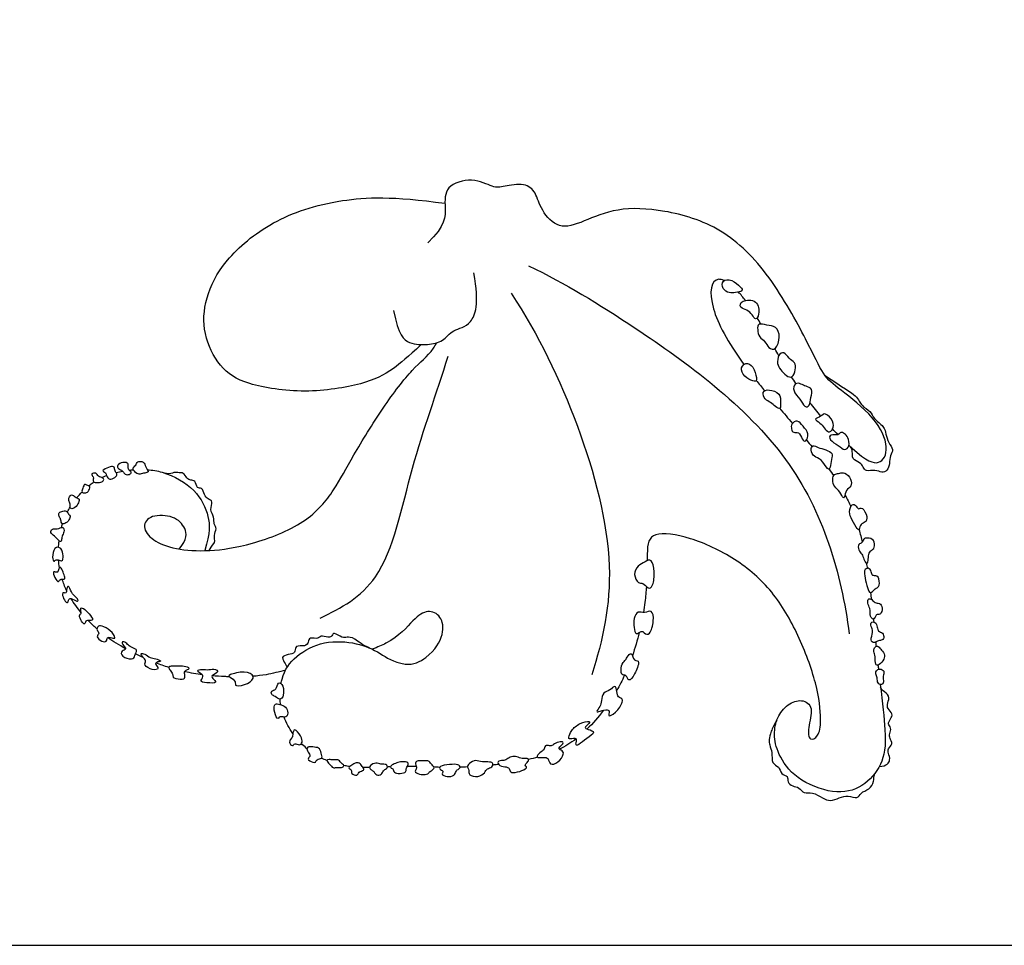
# Model space of a CAD drawing. Units: feet. Extents: x 0 to 5.3, y -2.15 to 3.25.
# Drawn here: x 1.89 to 3.58, y 0 to 1.59 of the extents above; entities that cross this region are included whole.
import ezdxf

# ---------------------------------------------------------------- set-up
doc = ezdxf.new("R2010")
doc.units = ezdxf.units.FT
doc.header["$MEASUREMENT"] = 0
doc.layers.add('2D$AG-ANIMALS', color=7, linetype='Continuous', true_color=0x66ccff)
doc.layers.add('2D$X-VPRT', color=6, linetype='Continuous', true_color=0xff00ff)

msp = doc.modelspace()

# ---------------------------------------------------------------- linework, layer by layer
at = {"layer": '2D$AG-ANIMALS'}
for points, knots in [([(3.3111, 0.8603), (3.3134, 0.8579), (3.3407, 0.833), (3.3646, 0.8235), (3.382, 0.8533), (3.3587, 0.9077), (3.2906, 0.9598), (3.2672, 0.9781), (3.2437, 1.0312), (3.1761, 1.1552), (3.0937, 1.2371), (2.9909, 1.267), (2.9103, 1.2693), (2.8532, 1.2441), (2.8121, 1.2297), (2.7806, 1.2649), (2.7732, 1.296), (2.7547, 1.3119), (2.7158, 1.3049), (2.7013, 1.3019), (2.6647, 1.3219), (2.6147, 1.306), (2.6173, 1.27), (2.6173, 1.2378), (2.5872, 1.2082)], [0.334686, 0.334686, 0.334686, 0.334686, 0.339266, 0.411839, 0.484412, 0.556986, 0.629559, 0.702132, 0.774705, 0.847278, 0.919851, 0.992425, 1.064998, 1.137571, 1.210144, 1.282717, 1.35529, 1.427864, 1.500437, 1.57301, 1.645583, 1.718156, 1.790729, 1.863303, 1.863303, 1.863303, 1.863303]), ([(2.5758, 1.0332), (2.5529, 1.0119), (2.5218, 0.9858), (2.4813, 0.9651), (2.3757, 0.9476), (2.2708, 0.9643), (2.2286, 0.9928), (2.199, 1.0517), (2.2031, 1.1129), (2.2338, 1.1773), (2.3164, 1.2477), (2.4254, 1.2846), (2.527, 1.289), (2.6166, 1.2763)], [0.028403, 0.028403, 0.028403, 0.028403, 0.098986, 0.197972, 0.296958, 0.395945, 0.494931, 0.593917, 0.692903, 0.791889, 0.890875, 0.989861, 1.073829, 1.073829, 1.073829, 1.073829]), ([(2.7604, 1.1689), (2.8245, 1.1373), (2.9465, 1.0645), (3.2364, 0.8545), (3.2974, 0.6411), (3.3116, 0.5357)], [0, 0, 0, 0, 2.556354, 5.782967, 8.901578, 8.901578, 8.901578, 8.901578]), ([(3.0965, 1.1434), (3.093, 1.145), (3.075, 1.1491), (3.0661, 1.1067), (3.1021, 1.038), (3.1306, 0.999)], [1.7262142, 1.7262142, 1.7262142, 1.7262142, 1.7415753, 1.8141409, 1.8767076, 1.8767076, 1.8767076, 1.8767076]), ([(2.7303, 1.1216), (2.777, 1.0503), (2.8508, 0.8992), (2.9159, 0.6543), (2.8884, 0.5255), (2.8688, 0.4655)], [0, 0, 0, 0, 2.790576, 5.532607, 7.933965, 7.933965, 7.933965, 7.933965]), ([(2.1598, 0.6816), (2.1741, 0.6986), (2.1719, 0.7181), (2.1518, 0.7394), (2.1095, 0.7409), (2.0945, 0.7208), (2.1122, 0.696), (2.1518, 0.6805), (2.2101, 0.6769), (2.2808, 0.6872), (2.3814, 0.7255), (2.4281, 0.7841), (2.4555, 0.8376), (2.5104, 0.9272), (2.5639, 0.997), (2.5871, 1.0123), (2.6002, 1.0319), (2.6022, 1.0362)], [0, 0, 0, 0, 0.0593158, 0.1186315, 0.1779473, 0.2372631, 0.2965788, 0.3558946, 0.4152104, 0.4745261, 0.5338419, 0.5931577, 0.6524734, 0.7117892, 0.771105, 0.8304207, 0.8388525, 0.8388525, 0.8388525, 0.8388525]), ([(2.4023, 0.563), (2.4379, 0.5801), (2.5176, 0.6225), (2.5567, 0.8289), (2.6022, 0.9488), (2.6219, 1.0131)], [0, 0, 0, 0, 1.900089, 4.35284, 6.832393, 6.832393, 6.832393, 6.832393]), ([(3.2693, 0.9808), (3.3021, 0.9585), (3.3278, 0.944), (3.3309, 0.9276), (3.3501, 0.9186), (3.3521, 0.9063), (3.3725, 0.8919), (3.3744, 0.8797), (3.3784, 0.8644), (3.3889, 0.8524), (3.3811, 0.8425), (3.3814, 0.829), (3.3773, 0.8157), (3.3679, 0.8121), (3.3568, 0.8188), (3.339, 0.8143), (3.3359, 0.823), (3.3312, 0.8297), (3.3152, 0.8364), (3.318, 0.8486), (3.3154, 0.855), (3.3136, 0.8577)], [0.0005628, 0.0005628, 0.0005628, 0.0005628, 0.0175933, 0.0351867, 0.05278, 0.0703733, 0.0879666, 0.10556, 0.1231533, 0.1407466, 0.15834, 0.1759333, 0.1935266, 0.2111199, 0.2287133, 0.2463066, 0.2638999, 0.2814933, 0.2990866, 0.3166799, 0.3297633, 0.3297633, 0.3297633, 0.3297633]), ([(2.1051, 0.8181), (2.1136, 0.8174), (2.1433, 0.8126), (2.191, 0.784), (2.2119, 0.7391), (2.2129, 0.71), (2.2039, 0.6789)], [1.3129313, 1.3129313, 1.3129313, 1.3129313, 1.3382835, 1.4020113, 1.4657391, 1.5227933, 1.5227933, 1.5227933, 1.5227933]), ([(2.211, 0.6792), (2.2163, 0.688), (2.2231, 0.6939), (2.2178, 0.7053), (2.2258, 0.7171), (2.2184, 0.724), (2.2205, 0.7366), (2.2115, 0.7488), (2.2191, 0.7645), (2.2085, 0.7673), (2.203, 0.7742), (2.1991, 0.7887), (2.1902, 0.7841), (2.1872, 0.8006), (2.1792, 0.7995), (2.173, 0.8028), (2.1668, 0.8138), (2.1602, 0.8119), (2.1505, 0.8151), (2.1448, 0.8098), (2.1352, 0.8122)], [0.0041202, 0.0041202, 0.0041202, 0.0041202, 0.0139093, 0.0278187, 0.041728, 0.0556373, 0.0695467, 0.083456, 0.0973653, 0.1112747, 0.125184, 0.1390934, 0.1530027, 0.166912, 0.1808214, 0.1947307, 0.20864, 0.2225494, 0.2364587, 0.2485224, 0.2485224, 0.2485224, 0.2485224]), ([(2.0039, 0.7903), (2.0059, 0.7919), (2.009, 0.7942), (2.0121, 0.7963), (2.0132, 0.797)], [1.20334249, 1.20334249, 1.20334249, 1.20334249, 1.21082795, 1.21466848, 1.21466848, 1.21466848, 1.21466848]), ([(1.9673, 0.7454), (1.9674, 0.7454), (1.9688, 0.7483), (1.9705, 0.7511), (1.9721, 0.7539)], [1.146763985, 1.146763985, 1.146763985, 1.146763985, 1.147100159, 1.156670645, 1.156670645, 1.156670645, 1.156670645]), ([(1.9523, 0.6845), (1.9525, 0.6872), (1.9528, 0.691), (1.9532, 0.6948), (1.9533, 0.6958)], [1.0725816, 1.0725816, 1.0725816, 1.0725816, 1.08337237, 1.08713125, 1.08713125, 1.08713125, 1.08713125]), ([(3.365, 0.4487), (3.3685, 0.4165), (3.3764, 0.3528), (3.3695, 0.31), (3.3357, 0.2702), (3.2863, 0.2579), (3.2172, 0.2858), (3.1873, 0.3303), (3.1814, 0.3632), (3.1863, 0.3921), (3.2057, 0.4159), (3.2298, 0.4245), (3.2516, 0.4108), (3.2393, 0.372), (3.2427, 0.3501), (3.2587, 0.3586), (3.2643, 0.3826), (3.2578, 0.4475), (3.2248, 0.5349), (3.1819, 0.6104), (3.117, 0.6669), (3.0363, 0.7042), (2.9689, 0.7126), (2.9643, 0.6896), (2.9641, 0.6655), (2.9641, 0.6615)], [0.186495, 0.186495, 0.186495, 0.186495, 0.235272, 0.307839, 0.380407, 0.452975, 0.525543, 0.59811, 0.670678, 0.743246, 0.815813, 0.888381, 0.960949, 1.033516, 1.106084, 1.178652, 1.251219, 1.323787, 1.396355, 1.468922, 1.54149, 1.614058, 1.686626, 1.759193, 1.772498, 1.772498, 1.772498, 1.772498]), ([(2.9629, 0.6171), (2.9623, 0.6087), (2.9609, 0.5944), (2.9586, 0.5784), (2.9576, 0.5725)], [3.75419152, 3.75419152, 3.75419152, 3.75419152, 3.77341309, 3.78436696, 3.78436696, 3.78436696, 3.78436696]), ([(2.0183, 0.5442), (2.0162, 0.546), (2.011, 0.5508), (2.006, 0.5557), (2.0031, 0.5588)], [0.88391173, 0.88391173, 0.88391173, 0.88391173, 0.89218901, 0.90499206, 0.90499206, 0.90499206, 0.90499206]), ([(2.3347, 0.4501), (2.3352, 0.4528), (2.3399, 0.4726), (2.3574, 0.4981), (2.4082, 0.5255), (2.4678, 0.5207), (2.5015, 0.5056), (2.527, 0.4872), (2.5622, 0.4817), (2.5953, 0.499), (2.6165, 0.5368), (2.611, 0.5674), (2.5868, 0.5784), (2.5639, 0.5633), (2.535, 0.5274), (2.5007, 0.5128), (2.4916, 0.5093)], [4.4878118, 4.4878118, 4.4878118, 4.4878118, 4.4990695, 4.5716351, 4.6442007, 4.7167664, 4.789332, 4.8459782, 4.8459782, 4.8830987, 4.9468264, 5.0105542, 5.074282, 5.1380098, 5.2017376, 5.2198332, 5.2198332, 5.2198332, 5.2198332]), ([(2.4869, 0.5115), (2.4757, 0.5156), (2.4595, 0.53), (2.4474, 0.5305), (2.4414, 0.5275), (2.424, 0.5398), (2.423, 0.5313), (2.4173, 0.5288), (2.4006, 0.5336), (2.4007, 0.526), (2.3825, 0.5306), (2.3825, 0.5213), (2.3772, 0.5137), (2.3576, 0.5162), (2.3606, 0.5049), (2.3521, 0.5003), (2.3345, 0.4983), (2.3398, 0.4874), (2.3444, 0.4808), (2.3453, 0.4782)], [0, 0, 0, 0, 0.0134619, 0.0269238, 0.0403856, 0.0538475, 0.0673094, 0.0807713, 0.0942331, 0.107695, 0.1211569, 0.1346188, 0.1480807, 0.1615425, 0.1750044, 0.1884663, 0.2019282, 0.2153901, 0.2271866, 0.2271866, 0.2271866, 0.2271866]), ([(2.2461, 0.4619), (2.2432, 0.462), (2.2336, 0.4624), (2.2235, 0.463), (2.2162, 0.4637)], [0.69381459, 0.69381459, 0.69381459, 0.69381459, 0.70100565, 0.7178286, 0.7178286, 0.7178286, 0.7178286]), ([(2.3424, 0.4731), (2.3315, 0.4703), (2.3127, 0.4656), (2.2941, 0.4633), (2.2866, 0.4627)], [0.60620647, 0.60620647, 0.60620647, 0.60620647, 0.63727787, 0.65790114, 0.65790114, 0.65790114, 0.65790114]), ([(3.3632, 0.3075), (3.3767, 0.3083), (3.3836, 0.3199), (3.3782, 0.3304), (3.3776, 0.338), (3.3873, 0.3466), (3.3807, 0.3564), (3.3807, 0.3633), (3.3848, 0.3747), (3.3766, 0.3803), (3.383, 0.3895), (3.3873, 0.3982), (3.3768, 0.4071), (3.377, 0.416), (3.3824, 0.4297), (3.3697, 0.437), (3.3665, 0.4414), (3.3655, 0.4442)], [0, 0, 0, 0, 0.0124173, 0.0248347, 0.037252, 0.0496694, 0.0620867, 0.074504, 0.0869214, 0.0993387, 0.1117561, 0.1241734, 0.1365907, 0.1490081, 0.1614254, 0.1738427, 0.1825248, 0.1825248, 0.1825248, 0.1825248]), ([(3.1869, 0.387), (3.1826, 0.3799), (3.173, 0.3599), (3.1741, 0.3431), (3.1796, 0.3333), (3.1776, 0.3114), (3.1917, 0.3085), (3.1936, 0.2935), (3.2075, 0.2916), (3.2046, 0.2809), (3.214, 0.2729), (3.2257, 0.2725), (3.233, 0.2599), (3.2482, 0.2643), (3.2662, 0.2529), (3.2789, 0.2471), (3.2946, 0.2537), (3.3094, 0.2589), (3.3269, 0.2506), (3.3303, 0.2631), (3.3462, 0.2677), (3.3544, 0.2802), (3.3538, 0.2895), (3.3555, 0.2955)], [0.0096081, 0.0096081, 0.0096081, 0.0096081, 0.0181786, 0.0363572, 0.0545358, 0.0727144, 0.0908929, 0.1090715, 0.1272501, 0.1454287, 0.1636073, 0.1817859, 0.1999645, 0.2181431, 0.2363217, 0.2545003, 0.2726788, 0.2908574, 0.309036, 0.3272146, 0.3453932, 0.3635718, 0.3763161, 0.3763161, 0.3763161, 0.3763161]), ([(2.3794, 0.3383), (2.379, 0.3386), (2.3757, 0.3414), (2.3725, 0.3443), (2.3699, 0.347)], [4.35243896, 4.35243896, 4.35243896, 4.35243896, 4.35393818, 4.3646482, 4.3646482, 4.3646482, 4.3646482]), ([(2.453, 0.3075), (2.4522, 0.3076), (2.4486, 0.3081), (2.4451, 0.3087), (2.4424, 0.3092)], [4.279386721, 4.279386721, 4.279386721, 4.279386721, 4.281372549, 4.28858489, 4.28858489, 4.28858489, 4.28858489]), ([(2.7089, 0.3111), (2.7061, 0.3108), (2.7027, 0.3104), (2.6993, 0.3101), (2.6986, 0.31)], [4.056912342, 4.056912342, 4.056912342, 4.056912342, 4.063675639, 4.065255322, 4.065255322, 4.065255322, 4.065255322])]:
    msp.add_open_spline(points, degree=3, knots=knots, dxfattribs=at)
for points in [[(2.5283, 1.0921), (2.5361, 1.0491), (2.5554, 1.0332), (2.5872, 1.0325), (2.6143, 1.038), (2.6287, 1.0599), (2.6628, 1.0643), (2.6758, 1.1025), (2.6661, 1.1566)], [(3.1095, 1.1433), (3.1038, 1.1456), (3.0921, 1.145), (3.093, 1.1284), (3.1055, 1.1213), (3.1156, 1.1229), (3.1298, 1.1247), (3.1262, 1.1315), (3.1152, 1.1411), (3.1095, 1.1433)], [(3.1331, 1.1092), (3.129, 1.1146), (3.125, 1.1194), (3.1211, 1.1236)], [(3.129, 1.1078), (3.1236, 1.1052), (3.1231, 1.0956), (3.1358, 1.0937), (3.1454, 1.0845), (3.15, 1.0744), (3.1573, 1.083), (3.1554, 1.1113), (3.1344, 1.1104), (3.129, 1.1078)], [(3.1596, 1.0686), (3.1575, 1.0722), (3.1554, 1.0758), (3.1533, 1.0792)], [(3.1542, 1.0588), (3.1539, 1.0631), (3.1542, 1.0711), (3.1695, 1.066), (3.1866, 1.0658), (3.1937, 1.0472), (3.1856, 1.0225), (3.1723, 1.0268), (3.1669, 1.0397), (3.1564, 1.0454), (3.1546, 1.0546), (3.1542, 1.0588)], [(3.1904, 1.0141), (3.1881, 1.0182), (3.1858, 1.0223), (3.1835, 1.0263)], [(3.1885, 1.0008), (3.1879, 1.0052), (3.1892, 1.0162), (3.1998, 1.0223), (3.2073, 1.0087), (3.2191, 1.0033), (3.2197, 0.9901), (3.214, 0.9751), (3.2036, 0.9791), (3.1929, 0.9902), (3.1891, 0.9965), (3.1885, 1.0008)], [(3.1266, 0.9932), (3.1254, 0.9887), (3.1303, 0.9779), (3.1478, 0.9695), (3.1535, 0.9694), (3.1498, 0.9916), (3.1371, 1.0049), (3.1277, 0.9977), (3.1266, 0.9932)], [(3.1516, 0.9717), (3.1563, 0.9659), (3.1612, 0.96), (3.1662, 0.954)], [(3.22, 0.9661), (3.2174, 0.97), (3.2148, 0.9739), (3.2123, 0.9778)], [(3.2466, 0.9562), (3.2481, 0.9529), (3.2454, 0.9419), (3.2438, 0.9274), (3.235, 0.9242), (3.2274, 0.9397), (3.2135, 0.9533), (3.2182, 0.9687), (3.2287, 0.9655), (3.2365, 0.9614), (3.2451, 0.9594), (3.2466, 0.9562)], [(3.1637, 0.9511), (3.1627, 0.9479), (3.1665, 0.9379), (3.1768, 0.9345), (3.1846, 0.9263), (3.194, 0.9211), (3.1935, 0.9332), (3.1938, 0.9496), (3.173, 0.9571), (3.1648, 0.9543), (3.1637, 0.9511)], [(3.263, 0.9102), (3.2567, 0.9175), (3.2503, 0.9252), (3.2441, 0.9331)], [(3.1918, 0.9237), (3.1991, 0.9151), (3.2066, 0.9065), (3.214, 0.8978)], [(3.2828, 0.9014), (3.2853, 0.8963), (3.2836, 0.8874), (3.2761, 0.8803), (3.2677, 0.8907), (3.2624, 0.8984), (3.2487, 0.9058), (3.2642, 0.9088), (3.2688, 0.9183), (3.2804, 0.9066), (3.2828, 0.9014)], [(3.2124, 0.8883), (3.2118, 0.891), (3.2112, 0.8969), (3.2226, 0.905), (3.2319, 0.8927), (3.2433, 0.8809), (3.2366, 0.8636), (3.2308, 0.87), (3.2253, 0.8845), (3.2147, 0.8805), (3.213, 0.8855), (3.2124, 0.8883)], [(3.309, 0.873), (3.3106, 0.8693), (3.3132, 0.8579), (3.3036, 0.8499), (3.294, 0.8595), (3.2761, 0.8695), (3.2783, 0.88), (3.2943, 0.8763), (3.2961, 0.8842), (3.3036, 0.8801), (3.3074, 0.8767), (3.309, 0.873)], [(3.2923, 0.8784), (3.2891, 0.8815), (3.286, 0.8849), (3.2827, 0.8883)], [(3.2381, 0.8692), (3.2413, 0.8653), (3.2445, 0.8614), (3.2476, 0.8576)], [(3.2461, 0.8517), (3.2463, 0.848), (3.2506, 0.8392), (3.2633, 0.8376), (3.2756, 0.8161), (3.2788, 0.8205), (3.2805, 0.8371), (3.2848, 0.8464), (3.2712, 0.8524), (3.2572, 0.8562), (3.249, 0.8615), (3.2458, 0.8554), (3.2461, 0.8517)], [(2.0705, 0.8296), (2.0725, 0.8286), (2.0714, 0.8248), (2.0724, 0.817), (2.079, 0.8143), (2.0751, 0.8092), (2.0652, 0.8092), (2.0641, 0.8158), (2.0567, 0.8185), (2.0511, 0.8238), (2.059, 0.831), (2.0684, 0.8306), (2.0705, 0.8296)], [(2.1064, 0.8152), (2.1062, 0.8168), (2.1016, 0.8227), (2.0994, 0.8328), (2.0862, 0.8325), (2.0865, 0.8256), (2.0771, 0.8207), (2.0875, 0.8097), (2.0943, 0.8105), (2.1027, 0.8132), (2.1066, 0.8136), (2.1064, 0.8152)], [(2.0162, 0.812), (2.0184, 0.8112), (2.0196, 0.806), (2.0302, 0.8043), (2.0303, 0.7984), (2.0235, 0.7956), (2.0114, 0.7959), (2.0116, 0.802), (2.0128, 0.8054), (2.0068, 0.8113), (2.0141, 0.8129), (2.0162, 0.812)], [(2.0467, 0.8231), (2.0483, 0.8222), (2.0485, 0.8179), (2.052, 0.8113), (2.0537, 0.8085), (2.0447, 0.8009), (2.0355, 0.8023), (2.0341, 0.8141), (2.0247, 0.8158), (2.0389, 0.823), (2.0451, 0.8239), (2.0467, 0.8231)], [(2.051, 0.8132), (2.0549, 0.8141), (2.0587, 0.8149), (2.0626, 0.8156)], [(2.0739, 0.8172), (2.0762, 0.8175), (2.0785, 0.8177), (2.0809, 0.8179)], [(3.277, 0.8191), (3.2797, 0.8152), (3.2823, 0.8114), (3.2848, 0.8076)], [(3.2835, 0.8039), (3.2829, 0.8003), (3.2836, 0.7902), (3.2935, 0.7836), (3.301, 0.7691), (3.3037, 0.7696), (3.3056, 0.7839), (3.3157, 0.789), (3.3158, 0.8017), (3.3035, 0.815), (3.295, 0.8114), (3.2875, 0.8117), (3.2842, 0.8074), (3.2835, 0.8039)], [(2.0265, 0.8045), (2.0293, 0.8058), (2.032, 0.807), (2.0349, 0.8081)], [(1.9837, 0.77), (1.9865, 0.7734), (1.9895, 0.7768), (1.9926, 0.7799)], [(1.9971, 0.7927), (1.9982, 0.7934), (2.0001, 0.7909), (2.0081, 0.79), (2.0035, 0.7793), (1.9974, 0.778), (1.9912, 0.7785), (1.9937, 0.7866), (1.9961, 0.792), (1.9971, 0.7927)], [(1.9734, 0.7745), (1.9716, 0.7733), (1.9682, 0.7655), (1.973, 0.7612), (1.9712, 0.7522), (1.976, 0.7494), (1.985, 0.7566), (1.9885, 0.766), (1.9869, 0.7686), (1.9789, 0.7723), (1.9752, 0.7756), (1.9734, 0.7745)], [(3.3043, 0.7749), (3.3079, 0.7681), (3.3112, 0.7613), (3.3141, 0.7545)], [(1.9531, 0.7438), (1.9524, 0.7424), (1.9531, 0.7372), (1.9564, 0.7338), (1.9567, 0.7248), (1.9626, 0.724), (1.9714, 0.7316), (1.973, 0.7395), (1.9692, 0.7406), (1.9666, 0.7489), (1.957, 0.7456), (1.9537, 0.7452), (1.9531, 0.7438)], [(3.3235, 0.7554), (3.3216, 0.7576), (3.3157, 0.761), (3.3107, 0.7455), (3.3152, 0.732), (3.3269, 0.7135), (3.3287, 0.714), (3.3308, 0.7255), (3.3396, 0.727), (3.3441, 0.7361), (3.3335, 0.7557), (3.3274, 0.7484), (3.3255, 0.7533), (3.3235, 0.7554)], [(1.9454, 0.7037), (1.9484, 0.701), (1.9554, 0.6927), (1.9578, 0.695), (1.9577, 0.7042), (1.9626, 0.7106), (1.961, 0.7218), (1.9498, 0.7145), (1.9408, 0.718), (1.9374, 0.709), (1.9424, 0.7064), (1.9454, 0.7037)], [(1.9572, 0.7186), (1.9578, 0.7207), (1.9584, 0.7229), (1.959, 0.725)], [(3.3284, 0.715), (3.3304, 0.708), (3.3323, 0.7008), (3.334, 0.6933)], [(3.3434, 0.7005), (3.3466, 0.7003), (3.3551, 0.6984), (3.3559, 0.6826), (3.3491, 0.6796), (3.3445, 0.6731), (3.3442, 0.661), (3.3416, 0.654), (3.3365, 0.6642), (3.3338, 0.6735), (3.3267, 0.6788), (3.3268, 0.692), (3.3346, 0.691), (3.3356, 0.6995), (3.3401, 0.7007), (3.3434, 0.7005)], [(1.9564, 0.6823), (1.9591, 0.6794), (1.9606, 0.6684), (1.9594, 0.6609), (1.9559, 0.6613), (1.9472, 0.6649), (1.9444, 0.6583), (1.9408, 0.6656), (1.9444, 0.6858), (1.9537, 0.6852), (1.9564, 0.6823)], [(1.9538, 0.6497), (1.9531, 0.654), (1.9526, 0.6583), (1.9523, 0.6627)], [(2.9486, 0.652), (2.9522, 0.6555), (2.9609, 0.6591), (2.9714, 0.6668), (2.9781, 0.6432), (2.9743, 0.6162), (2.9659, 0.6122), (2.9564, 0.6251), (2.9496, 0.6207), (2.9395, 0.6379), (2.9451, 0.6484), (2.9486, 0.652)], [(1.9445, 0.6356), (1.943, 0.6394), (1.9429, 0.6445), (1.9515, 0.6395), (1.9524, 0.6481), (1.9554, 0.6526), (1.9602, 0.6419), (1.9636, 0.6317), (1.9632, 0.6294), (1.9543, 0.631), (1.9518, 0.6221), (1.946, 0.6319), (1.9445, 0.6356)], [(3.3381, 0.6356), (3.3374, 0.6405), (3.3373, 0.6477), (3.347, 0.6499), (3.3503, 0.6396), (3.3515, 0.6345), (3.3627, 0.6374), (3.3644, 0.6159), (3.3577, 0.6153), (3.3512, 0.6077), (3.3462, 0.6047), (3.3417, 0.6182), (3.3388, 0.6307), (3.3381, 0.6356)], [(3.3412, 0.6569), (3.3416, 0.6541), (3.3421, 0.6513), (3.3425, 0.6484)], [(1.9661, 0.6105), (1.9629, 0.6171), (1.9604, 0.6236), (1.9584, 0.6301)], [(1.9589, 0.6041), (1.9588, 0.6065), (1.9611, 0.607), (1.9661, 0.6044), (1.9663, 0.6175), (1.9703, 0.6185), (1.9755, 0.6035), (1.9868, 0.596), (1.9857, 0.5894), (1.9723, 0.5989), (1.9689, 0.5939), (1.9687, 0.5877), (1.9619, 0.5925), (1.9591, 0.6017), (1.9589, 0.6041)], [(1.9913, 0.5721), (1.9846, 0.5802), (1.9787, 0.5884), (1.9737, 0.5965)], [(3.3453, 0.5959), (3.3436, 0.595), (3.3421, 0.5876), (3.348, 0.5808), (3.3471, 0.5642), (3.3533, 0.5599), (3.356, 0.5638), (3.358, 0.5703), (3.3639, 0.5673), (3.3698, 0.5764), (3.3661, 0.5893), (3.3569, 0.5877), (3.3524, 0.5932), (3.347, 0.5969), (3.3453, 0.5959)], [(3.3482, 0.6065), (3.3487, 0.6027), (3.3491, 0.5988), (3.3496, 0.5949)], [(1.9949, 0.5791), (1.992, 0.5809), (1.9888, 0.5806), (1.993, 0.57), (1.9863, 0.5689), (1.9915, 0.5563), (1.998, 0.5506), (1.9977, 0.5586), (2.0064, 0.5591), (2.0132, 0.5587), (2.006, 0.5699), (1.9977, 0.5773), (1.9949, 0.5791)], [(2.9418, 0.5619), (2.9429, 0.5669), (2.9484, 0.5762), (2.9595, 0.57), (2.9724, 0.5791), (2.9769, 0.5592), (2.9686, 0.5313), (2.9579, 0.5375), (2.955, 0.5422), (2.9441, 0.5324), (2.9413, 0.5466), (2.9406, 0.557), (2.9418, 0.5619)], [(3.3531, 0.5613), (3.3533, 0.5596), (3.3535, 0.5579), (3.3536, 0.5562)], [(2.02, 0.5478), (2.0213, 0.5492), (2.0251, 0.551), (2.0425, 0.542), (2.0524, 0.5268), (2.0436, 0.5287), (2.0349, 0.5307), (2.036, 0.522), (2.0268, 0.5215), (2.0157, 0.5318), (2.0237, 0.5364), (2.017, 0.5427), (2.0186, 0.5464), (2.02, 0.5478)], [(3.3597, 0.5474), (3.3591, 0.5504), (3.3566, 0.5572), (3.3472, 0.5561), (3.3502, 0.5452), (3.353, 0.5395), (3.3471, 0.5239), (3.3549, 0.5189), (3.36, 0.5244), (3.3671, 0.5241), (3.372, 0.528), (3.3697, 0.5383), (3.3607, 0.5395), (3.3604, 0.5445), (3.3597, 0.5474)], [(2.0676, 0.5101), (2.056, 0.5165), (2.046, 0.5228), (2.037, 0.5292)], [(2.9504, 0.538), (2.9472, 0.5248), (2.9433, 0.5113), (2.9387, 0.498)], [(2.0625, 0.5177), (2.0609, 0.5203), (2.0618, 0.524), (2.0702, 0.5189), (2.0744, 0.5139), (2.0862, 0.5094), (2.087, 0.5064), (2.0832, 0.4982), (2.0806, 0.4905), (2.0591, 0.4962), (2.0596, 0.5077), (2.0714, 0.508), (2.0641, 0.515), (2.0625, 0.5177)], [(3.3548, 0.5116), (3.3537, 0.5098), (3.3535, 0.5053), (3.3568, 0.4974), (3.3557, 0.4812), (3.3627, 0.4809), (3.3723, 0.4922), (3.3727, 0.5018), (3.3651, 0.5098), (3.3605, 0.5164), (3.356, 0.5135), (3.3548, 0.5116)], [(3.357, 0.5215), (3.3572, 0.519), (3.3575, 0.5166), (3.3577, 0.5142)], [(2.0981, 0.4948), (2.0935, 0.4969), (2.089, 0.499), (2.0846, 0.5012)], [(2.1006, 0.5007), (2.0976, 0.5022), (2.0918, 0.5029), (2.0968, 0.4954), (2.1042, 0.4899), (2.0973, 0.4822), (2.1139, 0.4726), (2.1272, 0.4751), (2.1167, 0.4839), (2.1222, 0.488), (2.1312, 0.4881), (2.1188, 0.494), (2.1094, 0.4939), (2.1035, 0.4992), (2.1006, 0.5007)], [(2.9368, 0.5013), (2.9348, 0.5026), (2.9289, 0.4943), (2.9271, 0.4901), (2.9183, 0.4831), (2.9194, 0.4622), (2.9289, 0.4671), (2.9315, 0.4517), (2.9426, 0.4644), (2.9534, 0.4923), (2.9408, 0.4865), (2.9388, 0.5), (2.9368, 0.5013)], [(2.1416, 0.4779), (2.1343, 0.4803), (2.127, 0.4829), (2.1198, 0.4857)], [(2.1683, 0.4798), (2.1724, 0.4791), (2.1814, 0.4758), (2.1669, 0.473), (2.1705, 0.4628), (2.1681, 0.4557), (2.1471, 0.46), (2.1503, 0.4646), (2.1452, 0.4714), (2.1411, 0.4781), (2.1416, 0.4799), (2.1499, 0.48), (2.1569, 0.4802), (2.1642, 0.4806), (2.1683, 0.4798)], [(2.203, 0.4522), (2.2082, 0.4514), (2.2259, 0.4499), (2.2195, 0.4573), (2.2122, 0.464), (2.2306, 0.4702), (2.2192, 0.4765), (2.2082, 0.473), (2.1955, 0.476), (2.188, 0.4708), (2.2049, 0.4648), (2.1949, 0.4551), (2.1979, 0.4531), (2.203, 0.4522)], [(3.3594, 0.4735), (3.3575, 0.4719), (3.3562, 0.4667), (3.3603, 0.461), (3.3596, 0.4498), (3.3675, 0.4477), (3.3713, 0.4515), (3.3689, 0.4644), (3.3729, 0.4699), (3.3673, 0.4761), (3.3612, 0.4751), (3.3594, 0.4735)], [(3.361, 0.4818), (3.3613, 0.4794), (3.3616, 0.4771), (3.3618, 0.4748)], [(2.1995, 0.4654), (2.1896, 0.4667), (2.1795, 0.4684), (2.1693, 0.4706)], [(2.2713, 0.4699), (2.2796, 0.4696), (2.2918, 0.4632), (2.2796, 0.4486), (2.2531, 0.4445), (2.2588, 0.4535), (2.246, 0.4619), (2.2418, 0.4647), (2.2629, 0.4701), (2.2713, 0.4699)], [(2.9253, 0.4646), (2.9212, 0.4556), (2.9166, 0.4469), (2.9118, 0.4385)], [(2.3249, 0.4277), (2.3274, 0.4262), (2.3333, 0.4211), (2.3396, 0.4285), (2.3396, 0.4474), (2.3292, 0.4548), (2.327, 0.4385), (2.3169, 0.4385), (2.3183, 0.4304), (2.3224, 0.4293), (2.3249, 0.4277)], [(2.8778, 0.4026), (2.8781, 0.404), (2.8838, 0.4112), (2.8858, 0.4194), (2.8878, 0.4365), (2.9008, 0.4372), (2.9093, 0.4499), (2.9127, 0.4357), (2.9128, 0.4257), (2.9256, 0.4255), (2.915, 0.4032), (2.8959, 0.3912), (2.8999, 0.4009), (2.8977, 0.407), (2.8822, 0.4023), (2.8775, 0.4011), (2.8778, 0.4026)], [(2.3342, 0.4138), (2.3337, 0.4171), (2.3333, 0.4204), (2.3331, 0.4236)], [(2.3231, 0.4044), (2.3239, 0.3994), (2.3286, 0.3853), (2.332, 0.3961), (2.3444, 0.3892), (2.3478, 0.4036), (2.3408, 0.4119), (2.3291, 0.4155), (2.3239, 0.4154), (2.3223, 0.4094), (2.3231, 0.4044)], [(2.3551, 0.3645), (2.3488, 0.3734), (2.3437, 0.3829), (2.34, 0.3924)], [(2.8891, 0.4043), (2.88, 0.3922), (2.8705, 0.3813), (2.8612, 0.3721)], [(2.8488, 0.3813), (2.8429, 0.3785), (2.8326, 0.3694), (2.8286, 0.3565), (2.8296, 0.3537), (2.8459, 0.3583), (2.8394, 0.3439), (2.8457, 0.3434), (2.8595, 0.3564), (2.8776, 0.3666), (2.8612, 0.3721), (2.8557, 0.374), (2.863, 0.3803), (2.8682, 0.3863), (2.8548, 0.3841), (2.8488, 0.3813)], [(2.3495, 0.3495), (2.3493, 0.3523), (2.3541, 0.3567), (2.3546, 0.3608), (2.3568, 0.3762), (2.3698, 0.3591), (2.3723, 0.3485), (2.3663, 0.3429), (2.3578, 0.349), (2.3551, 0.3404), (2.3497, 0.3468), (2.3495, 0.3495)], [(2.3823, 0.3413), (2.3847, 0.3419), (2.3925, 0.3406), (2.4023, 0.3399), (2.4044, 0.3269), (2.4067, 0.3209), (2.3947, 0.3207), (2.395, 0.312), (2.3783, 0.3195), (2.3845, 0.324), (2.3848, 0.328), (2.3779, 0.3366), (2.3799, 0.3406), (2.3823, 0.3413)], [(2.8072, 0.3476), (2.8102, 0.3491), (2.8181, 0.3513), (2.8217, 0.3478), (2.8097, 0.3383), (2.8166, 0.3358), (2.823, 0.3309), (2.8113, 0.3132), (2.7957, 0.309), (2.7952, 0.3232), (2.7863, 0.323), (2.7711, 0.3223), (2.7799, 0.3325), (2.7874, 0.3353), (2.7883, 0.3445), (2.7947, 0.3438), (2.8002, 0.3423), (2.8042, 0.3461), (2.8072, 0.3476)], [(2.8421, 0.3552), (2.8324, 0.3477), (2.823, 0.342), (2.8134, 0.3373)], [(2.4135, 0.3179), (2.4104, 0.3192), (2.4074, 0.3205), (2.4045, 0.322)], [(2.7227, 0.32), (2.7251, 0.3213), (2.731, 0.3256), (2.7401, 0.3249), (2.7488, 0.3201), (2.7588, 0.3224), (2.7621, 0.3179), (2.7539, 0.3115), (2.7547, 0.3084), (2.7592, 0.3053), (2.7461, 0.2986), (2.7282, 0.2957), (2.7286, 0.3031), (2.7235, 0.3075), (2.7094, 0.3076), (2.7055, 0.3175), (2.7168, 0.3176), (2.7204, 0.3186), (2.7227, 0.32)], [(2.7758, 0.3236), (2.7707, 0.3222), (2.7655, 0.3209), (2.7602, 0.3197)], [(2.418, 0.3115), (2.4158, 0.314), (2.4114, 0.3188), (2.4176, 0.3202), (2.4241, 0.3181), (2.433, 0.3205), (2.4372, 0.3143), (2.4446, 0.3088), (2.4391, 0.3049), (2.4295, 0.3066), (2.4245, 0.3039), (2.4202, 0.309), (2.418, 0.3115)], [(2.4564, 0.3097), (2.4589, 0.3114), (2.4637, 0.3153), (2.4711, 0.3129), (2.4757, 0.3059), (2.4789, 0.3011), (2.4672, 0.2983), (2.4673, 0.291), (2.4535, 0.2952), (2.4577, 0.3017), (2.4484, 0.3052), (2.4539, 0.3081), (2.4564, 0.3097)], [(2.4869, 0.3059), (2.4832, 0.3058), (2.4795, 0.3058), (2.4757, 0.3059)], [(2.4884, 0.3092), (2.4904, 0.3113), (2.499, 0.315), (2.5057, 0.3103), (2.5171, 0.3126), (2.5186, 0.3042), (2.5107, 0.3021), (2.5093, 0.2953), (2.5007, 0.2908), (2.4949, 0.2974), (2.4931, 0.3004), (2.487, 0.3028), (2.4864, 0.3072), (2.4884, 0.3092)], [(2.5232, 0.3071), (2.5214, 0.3071), (2.5195, 0.307), (2.5176, 0.3069)], [(2.5258, 0.3103), (2.5278, 0.3117), (2.5338, 0.3136), (2.5416, 0.3165), (2.5558, 0.3147), (2.552, 0.3077), (2.5489, 0.3022), (2.5506, 0.297), (2.5349, 0.2943), (2.527, 0.2991), (2.5295, 0.3029), (2.5215, 0.305), (2.5238, 0.3089), (2.5258, 0.3103)], [(2.5674, 0.3074), (2.5623, 0.3076), (2.5572, 0.3077), (2.552, 0.3077)], [(2.566, 0.3119), (2.5658, 0.3142), (2.5684, 0.3181), (2.5751, 0.3164), (2.589, 0.3189), (2.5924, 0.3116), (2.5994, 0.3063), (2.5957, 0.3013), (2.5894, 0.2987), (2.5873, 0.2934), (2.5715, 0.2935), (2.5629, 0.2997), (2.5698, 0.3042), (2.5663, 0.3096), (2.566, 0.3119)], [(2.6076, 0.3061), (2.6042, 0.3062), (2.6009, 0.3063), (2.5976, 0.3064)], [(2.6365, 0.3006), (2.635, 0.2989), (2.6345, 0.2933), (2.6251, 0.2888), (2.6087, 0.2928), (2.6155, 0.3002), (2.6053, 0.3027), (2.6085, 0.3096), (2.6305, 0.3118), (2.6424, 0.3109), (2.6433, 0.3036), (2.6379, 0.3024), (2.6365, 0.3006)], [(2.6553, 0.3068), (2.651, 0.3066), (2.6467, 0.3065), (2.6425, 0.3064)], [(2.6568, 0.3108), (2.6588, 0.3133), (2.6671, 0.3198), (2.6769, 0.3154), (2.6915, 0.3155), (2.6995, 0.3146), (2.6986, 0.306), (2.6881, 0.3042), (2.686, 0.2972), (2.6743, 0.2885), (2.6556, 0.2925), (2.6588, 0.3021), (2.6554, 0.3046), (2.6549, 0.3083), (2.6568, 0.3108)]]:
    msp.add_open_spline(points, degree=3, dxfattribs=at)
at = {"layer": '2D$X-VPRT'}
msp.add_lwpolyline([(0, 0), (5.3037, 0), (5.3037, 1.6246), (0, 1.6246)], close=True, dxfattribs=at)

doc.saveas('drawing.dxf')
